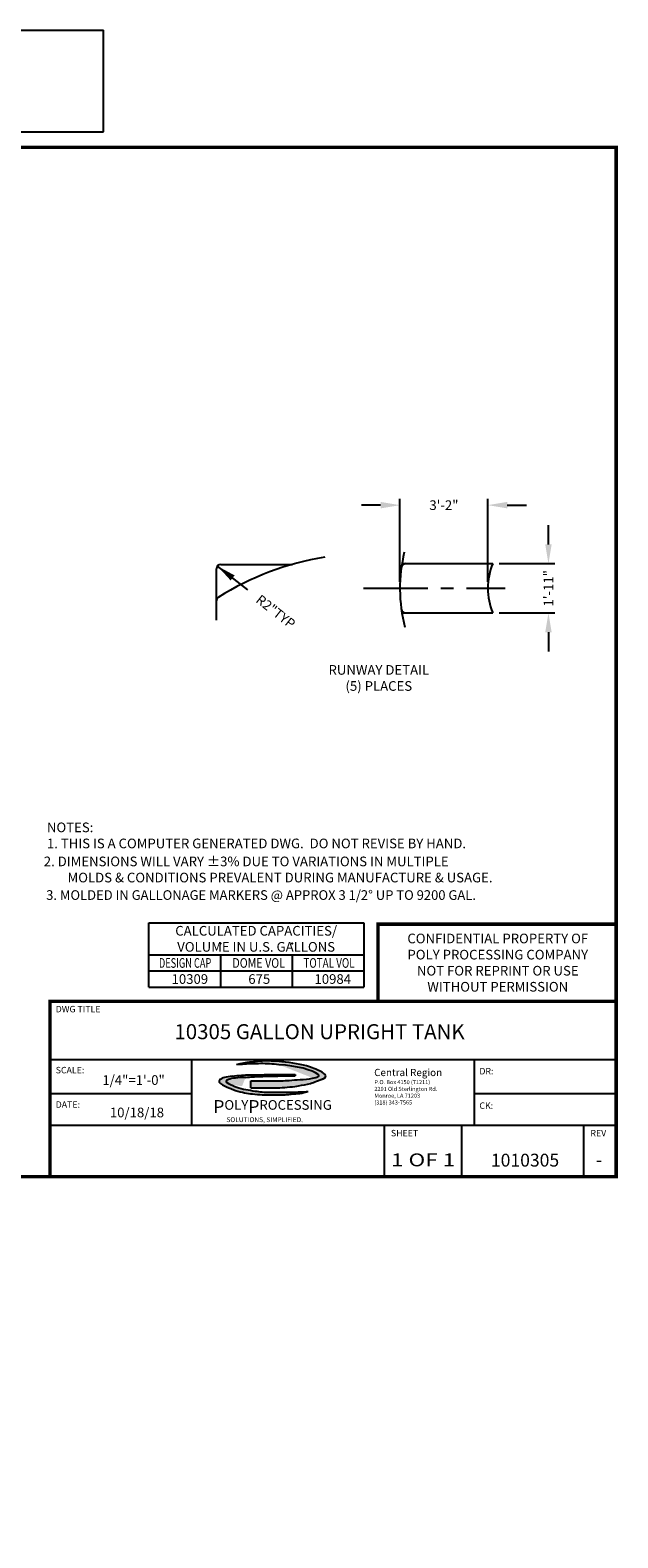
# Model space of a CAD drawing. Extents: x -1 to 739, y -168 to 535.
# Drawn here: x 465 to 739, y -168 to 535 of the extents above; entities that cross this region are included whole.
import ezdxf
from ezdxf.enums import TextEntityAlignment as Align

# ---------------------------------------------------------------- set-up
doc = ezdxf.new("R2010")
doc.units = 0
doc.header["$LTSCALE"] = 24
doc.header["$MEASUREMENT"] = 0
doc.linetypes.add('CENTER', pattern=[2, 1.25, -0.25, 0.25, -0.25])
doc.layers.get('0').update_dxf_attribs({"linetype": 'CONTINUOUS'})
for name, color, linetype in [('BORDER', 7, 'CONTINUOUS'), ('CENTER', 5, 'CENTER'), ('DIM', 1, 'CONTINUOUS'), ('HATCH', 152, 'CONTINUOUS'), ('LEGEND', 7, 'CONTINUOUS'), ('NCC', 7, 'CONTINUOUS')]:
    doc.layers.add(name, color=color, linetype=linetype)
doc.styles.get("Standard").update_dxf_attribs({"font": 'txt', "height": 4.5})
doc.styles.add('UNIV', font='arialbd.ttf')
doc.dimstyles.get("Standard").update_dxf_attribs({"dimtxt": 0.18, "dimasz": 0.18, "dimexe": 0.18, "dimexo": 0.0625, "dimgap": 0.09, "dimtad": 0, "dimtih": 1, "dimtoh": 1, "dimdec": 4, "dimzin": 0, "dimdsep": 46, "dimtxsty": 'Standard', "dimcen": 0.09, "dimadec": 0, "dimazin": 0, "dimtfac": 1, "dimtdec": 4, "dimtofl": 0, "dimtmove": 0, "dimatfit": 3, "dimfxl": 1, "dimtolj": 1, "dimtzin": 0, "dimarcsym": 0})

# ---------------------------------------------------------------- blocks, each defined once
blk = doc.blocks.new('*D4')
at = {"color": 0, "linetype": 'ByBlock', "transparency": 16777216}
for p, q in [((706.42, 294.8), (706.42, 303.8)), ((683.45, 285.8), (709.42, 285.8)), ((683.45, 262.8), (709.42, 262.8)), ((706.42, 253.8), (706.42, 244.8))]:
    blk.add_line(p, q, dxfattribs=at)
for points in [[(704.92, 294.8), (707.92, 294.8), (706.42, 285.8)], [(704.92, 253.8), (707.92, 253.8), (706.42, 262.8)]]:
    blk.add_solid(points, dxfattribs=at)
at = {"color": 0, "linetype": 'ByBlock', "transparency": 16777216, "insert": (706.42, 274.3), "char_height": 4.5, "attachment_point": 5, "rotation": 90}
blk.add_mtext('\\A1;1\'-11"', dxfattribs=at)
blk = doc.blocks.new('*D3')
at = {"layer": 'DIM', "color": 0, "lineweight": -2, "transparency": 16777216}
for p, q in [((628.2, 313.07), (619.2, 313.07)), ((637.2, 277.3), (637.2, 316.07)), ((678.2, 277.3), (678.2, 316.07)), ((687.2, 313.07), (696.2, 313.07))]:
    blk.add_line(p, q, dxfattribs=at)
at = {"layer": 'DIM', "color": 0, "transparency": 16777216}
for points in [[(628.2, 314.57), (628.2, 311.57), (637.2, 313.07)], [(687.2, 314.57), (687.2, 311.57), (678.2, 313.07)]]:
    blk.add_solid(points, dxfattribs=at)
at = {"layer": 'DIM', "color": 0, "transparency": 16777216, "insert": (657.7, 313.07), "char_height": 4.5, "attachment_point": 5}
blk.add_mtext('\\A1;3\'-2" ', dxfattribs=at)
blk = doc.blocks.new('BORDER')
for p, q in [((1, 1), (0, 1)), ((0, 1), (0, 0)), ((1, 0), (1, 1)), ((0, 0), (1, 0))]:
    blk.add_line(p, q)
blk = doc.blocks.new('*D5')
at = {"color": 0, "linetype": 'ByBlock', "transparency": 16777216}
blk.add_line((566.29, 273.58), (552.11, 284.67), dxfattribs=at)
blk.add_solid([(560.12, 280.31), (558.27, 277.95), (552.11, 284.67)], dxfattribs=at)
at = {"color": 0, "linetype": 'ByBlock', "transparency": 16777216, "insert": (579.28, 263.42), "char_height": 4.5, "attachment_point": 5, "rotation": 321.96678}
blk.add_mtext('\\A1;R2"TYP', dxfattribs=at)
blk = doc.blocks.new('BLKCON')
at = {"layer": 'LEGEND', "const_width": 0.0325}
blk.add_lwpolyline([(-2.312, 0.75), (0, 0.75), (0, 0), (-2.312, 0)], close=True, dxfattribs=at)
at = {"layer": 'LEGEND'}
for s, p in [('CONFIDENTIAL PROPERTY OF', (-1.15, 0.564)), ('POLY PROCESSING COMPANY', (-1.15, 0.407)), ('NOT FOR REPRINT OR USE', (-1.15, 0.251)), ('WITHOUT PERMISSION', (-1.15, 0.095))]:
    blk.add_text(s, height=0.09375, dxfattribs=at).set_placement(p, align=Align.CENTER)
blk = doc.blocks.new('NEWNCCBLK')
at = {"layer": 'LEGEND'}
for p, q in [((-3.25, -1.137), (0, -1.137)), ((-3.25, -1.137), (-3.25, -2.125)), ((0, -1.137), (3.25, -1.137)), ((3.25, -2.125), (3.25, -1.137)), ((0, -2.125), (-3.25, -2.125)), ((0, -2.125), (3.25, -2.125))]:
    blk.add_line(p, q, dxfattribs=at)
for s, height, p in [('NON-CONTROLLED COPY', 0.125, (-0.11, -1.486)), ('INFORMATION SUBJECT TO CHANGE WITHOUT NOTICE', 0.09375, (-0.11, -1.735)), ('VERIFY REV LEVEL OF PAPER COPY WITH REV LEVEL ON PPC WEB SITE', 0.09375, (0.039, -1.988))]:
    blk.add_text(s, height=height, dxfattribs=at).set_placement(p, align=Align.CENTER)
blk = doc.blocks.new('P')
for s, insert, char_height, width, attachment_point in [('\\fVerdana|b1|i0|c0|p34;\\C152;P\\fTechnicBold|b0|i0|c2|p2;\\H0.0938;OLY\\fVerdana|b0|i0|c0|p34;\\H0.125;\\C256;P\\fTechnicLite|b0|i0|c2|p2;\\H0.0938;ROCESSING', (-0.003, 0.137), 0.125, 1.17188, 2), ('SOLUTIONS, SIMPLIFIED.', (-0.451, -0.03), 0.04688, 1.25, 1)]:
    blk.add_mtext(s, dxfattribs=dict(insert=insert, char_height=char_height, width=width, attachment_point=attachment_point))

msp = doc.modelspace()

# ---------------------------------------------------------------- hatches: boundary and pattern name
h = msp.add_hatch(color=256)
edge = h.paths.add_edge_path()
edge.add_ellipse((564.019, 44.048), major_axis=(-11.193, 0.378), ratio=0.261256, start_angle=-63.199288, end_angle=32.068343)
edge.add_spline(control_points=[(554.481, 42.816), (555.764, 42.183), (557.767, 41.195), (561.185, 39.831), (564.599, 39.116), (568.72, 38.367), (571.467, 38.22), (572.979, 38.139)], knot_values=[0, 0, 0, 0, 0.0894399, 0.1395821, 0.2295067, 0.306675, 0.4011973, 0.4011973, 0.4011973, 0.4011973], degree=3, periodic=0)
edge.add_line((572.979, 38.139), (576.285, 38.052))
edge.add_line((576.285, 38.052), (579.765, 38.052))
edge.add_line((579.765, 38.052), (583.158, 38.052))
edge.add_spline(control_points=[(583.158, 38.052), (583.896, 38.137), (585.394, 38.31), (587.6, 38.563), (589.816, 38.672), (592.109, 38.985), (593.649, 39.411), (594.474, 39.639)], knot_values=[0, 0, 0, 0, 0.0464563, 0.0942862, 0.1387027, 0.1851041, 0.2385027, 0.2385027, 0.2385027, 0.2385027], degree=3, periodic=0)
edge.add_spline(control_points=[(594.474, 39.639), (593.354, 39.586), (590.506, 39.452), (586.13, 39.302), (581.395, 39.341), (577.054, 39.338), (573.142, 39.317), (569.292, 39.958), (565.332, 40.463), (561.132, 41.516), (558.586, 42.768), (557.337, 43.382)], knot_values=[0, 0, 0, 0, 0.070041, 0.1782214, 0.2736336, 0.3658653, 0.4497621, 0.5174289, 0.6093053, 0.6994495, 0.7862165, 0.7862165, 0.7862165, 0.7862165], degree=3, periodic=0)
edge.add_ellipse((567.672, 44.048), major_axis=(-11.539, 0.337), ratio=0.1863869, start_angle=-77.501844, end_angle=26.717326, ccw=False)
edge.add_spline(control_points=[(565.237, 46.22), (566.426, 46.304), (568.427, 46.445), (571.757, 46.724), (575.242, 46.727), (579.243, 46.821), (582.925, 46.949), (585.943, 46.876), (587.623, 46.967), (588.29, 47.003)], knot_values=[0, 0, 0, 0, 0.0745063, 0.1253824, 0.2087721, 0.2921618, 0.3755516, 0.4389854, 0.4807097, 0.4807097, 0.4807097, 0.4807097], degree=3, periodic=0)
edge.add_line((588.29, 47.003), (588.29, 47.531))
edge.add_spline(control_points=[(588.29, 47.531), (587.591, 47.529), (585.637, 47.525), (581.64, 47.524), (575.237, 47.553), (568.871, 47.413), (563.113, 47.318), (560.479, 47), (559.06, 46.829)], knot_values=[0, 0, 0, 0, 0.0436841, 0.1221218, 0.2498344, 0.4438083, 0.5202211, 0.6094886, 0.6094886, 0.6094886, 0.6094886], degree=3, periodic=0)
at = {"layer": 'HATCH'}
h = msp.add_hatch(color=256, dxfattribs=at)
edge = h.paths.add_edge_path()
edge.add_spline(control_points=[(581.22, 41.419), (584.008, 41.55), (587.91, 41.928), (591.437, 42.599), (593.955, 42.935), (596.141, 43.562), (597.832, 44.189), (600.539, 45.263)], knot_values=[0, 0, 0, 0, 0.1647937, 0.1647937, 0.2822214, 0.2822214, 0.3351957, 0.3351957, 0.3351957, 0.3351957], degree=3, periodic=0)
edge.add_spline(control_points=[(600.539, 45.263), (600.844, 45.385), (601.162, 45.512), (601.494, 45.644)], knot_values=[0.3351957, 0.3351957, 0.3351957, 0.3351957, 0.3411713, 0.3411713, 0.3411713, 0.3411713], degree=3, periodic=0)
edge.add_ellipse((595.714, 46.955), major_axis=(6.974, 0), ratio=0.3360317, start_angle=325.976133, end_angle=360)
edge.add_spline(control_points=[(602.687, 46.955), (602.305, 48.411), (597.992, 50.068), (593.127, 51.914), (588.621, 52.862), (582.808, 53.492), (581.821, 53.58), (580.833, 53.65)], knot_values=[0.3022906, 0.3022906, 0.3022906, 0.3022906, 0.6890395, 0.6890395, 1.4228618, 1.4228618, 1.5707963, 1.5707963, 1.5707963, 1.5707963], degree=3, periodic=0)
edge.add_spline(control_points=[(580.845, 53.649), (575.396, 54.081), (572.363, 53.932), (569.308, 53.496), (565.729, 53.322), (561.07, 52.155)], knot_values=[0, 0, 0, 0, 0.3417713, 0.3417713, 0.4101662, 0.4101662, 0.4101662, 0.4101662], degree=3, periodic=0)
edge.add_spline(control_points=[(561.07, 52.155), (561.908, 52.195), (563.386, 52.265), (565.729, 52.532), (568.65, 52.428), (572.263, 52.766), (576.471, 52.491), (579.269, 52.27), (580.727, 52.154)], knot_values=[0, 0, 0, 0, 0.0524291, 0.0924579, 0.147166, 0.2346948, 0.3187281, 0.4101662, 0.4101662, 0.4101662, 0.4101662], degree=3, periodic=0)
edge.add_ellipse((580.381, 47.29), major_axis=(-19.645, 1.393), ratio=0.2475829, start_angle=199.356518, end_angle=269.99653, ccw=False)
edge.add_ellipse((595.714, 46.955), major_axis=(3.731, 0.18), ratio=0.28338, start_angle=305.685067, end_angle=386.485727, ccw=False)
edge.add_spline(control_points=[(597.931, 46.202), (596.954, 45.986), (594.108, 45.356), (589.558, 45.161), (584.974, 44.787), (582.284, 44.658), (581.22, 44.606)], knot_values=[0, 0, 0, 0, 0.0624979, 0.1819032, 0.2835961, 0.3501568, 0.3501568, 0.3501568, 0.3501568], degree=3, periodic=0)
edge.add_line((581.22, 44.606), (567.619, 44.606))
edge.add_line((567.619, 44.606), (567.619, 41.419))
edge.add_line((567.619, 41.419), (581.22, 41.419))

# ---------------------------------------------------------------- linework, layer by layer
for p, q in [((551.684, 259.442), (551.684, 283.442)), ((553.684, 285.442), (587.099, 285.442)), ((638.13, 285.799), (680.451, 285.799)), ((638.13, 262.799), (680.451, 262.799)), ((588.29, 47.531), (588.29, 47.003)), ((572.979, 38.139), (576.285, 38.052)), ((576.285, 38.052), (579.765, 38.052)), ((579.765, 38.052), (583.158, 38.052))]:
    msp.add_line(p, q)
for centre, radius, start, end in [((623.187, 157.708), 132.734, 99.126769, 122.175435), ((708.699, 274.299), 71.5, 166.325397, 194.670881), ((553.684, 283.442), 2, 90, 180), ((639.852, 283.799), 2, 90, 172.143607), ((708.699, 274.299), 30.5, 157.848979, 180), ((708.699, 274.299), 30.5, 180, 202.151021), ((553.684, 268.442), 2, 126.154069, 180), ((639.852, 264.799), 2, 187.856393, 270)]:
    msp.add_arc(centre, radius, start, end)
for centre, major_axis, ratio, start_param, end_param in [((564.019, 44.048), (-11.193, 0.378), 0.261256, -1.1030357, 0.5596982), ((567.672, 44.048), (-11.539, 0.337), 0.1863869, -1.3526624, 0.4663053)]:
    msp.add_ellipse(centre, major_axis=major_axis, ratio=ratio, start_param=start_param, end_param=end_param)
for points in [[(554.481, 42.816), (558.362, 40.982), (560.608, 40.115), (564.802, 39.095), (568.455, 38.486), (572.979, 38.139)], [(557.337, 43.382), (561.136, 41.674), (565.316, 40.554), (569.673, 39.877), (572.892, 39.442), (576.918, 39.334), (581.345, 39.334), (585.925, 39.334), (591.115, 39.487), (594.474, 39.639)], [(559.06, 46.829), (563.323, 47.263), (566.989, 47.384), (576.298, 47.527), (582.428, 47.527), (586.193, 47.527), (588.29, 47.531)], [(565.237, 46.22), (568.803, 46.481), (571.239, 46.655), (575.241, 46.742), (579.243, 46.829), (583.245, 46.916), (586.289, 46.916), (588.29, 47.003)], [(583.158, 38.052), (585.373, 38.307), (587.656, 38.543), (589.783, 38.701), (591.987, 39.015), (594.474, 39.639)]]:
    msp.add_spline(points, degree=3)
at = {"layer": 'BORDER'}
msp.add_line((738, 81.681), (474, 81.681), dxfattribs=at)
at = {"layer": 'BORDER', "color": 7}
for p, q in [((474, 81.681), (474, 10.431)), ((738, 0), (738, 71.25)), ((738, 54.457), (474, 54.457)), ((540, 54.457), (540, 23.756)), ((672, 23.756), (672, 54.457)), ((540, 38.61), (474, 38.61)), ((738, 38.61), (672, 38.61)), ((738, 23.756), (474, 23.756)), ((630, 0), (630, 23.756)), ((666, 0), (666, 23.756)), ((723, 0), (723, 23.756))]:
    msp.add_line(p, q, dxfattribs=at)
at = {"layer": 'BORDER', "const_width": 1.56}
msp.add_lwpolyline([(0, 480), (738, 480), (738, 0), (0, 0)], close=True, dxfattribs=at)
at = {"layer": 'BORDER', "color": 7, "const_width": 1.56}
msp.add_lwpolyline([(738, 81.681), (474, 81.681), (474, 0)], dxfattribs=at)
at = {"layer": 'CENTER'}
msp.add_line((620.199, 274.299), (686.199, 274.299), dxfattribs=at)
at = {"layer": 'HATCH'}
for p, q in [((567.619, 44.606), (581.22, 44.606)), ((567.619, 41.419), (567.619, 44.606)), ((567.619, 41.419), (581.22, 41.419))]:
    msp.add_line(p, q, dxfattribs=at)
for centre, major_axis, ratio, start_param, end_param in [((580.381, 47.29), (-19.645, 1.393), 0.2475829, 3.4794276, 4.7123284), ((595.714, 46.955), (3.731, 0.18), 0.28338, 5.3352109, 6.7454485), ((595.714, 46.955), (6.974, 0), 0.3360317, 5.4764966, 6.2831853)]:
    msp.add_ellipse(centre, major_axis=major_axis, ratio=ratio, start_param=start_param, end_param=end_param, dxfattribs=at)
for points, knots in [([(580.845, 53.649), (575.396, 54.081), (572.363, 53.932), (569.308, 53.496), (565.729, 53.322), (561.07, 52.155)], [0, 0, 0, 0, 0.34177131, 0.34177131, 0.41016621, 0.41016621, 0.41016621, 0.41016621]), ([(602.687, 46.955), (602.305, 48.411), (597.992, 50.068), (593.127, 51.914), (588.621, 52.862), (582.808, 53.492), (581.821, 53.58), (580.833, 53.65)], [0.3022906, 0.3022906, 0.3022906, 0.3022906, 0.6890395, 0.6890395, 1.4228618, 1.4228618, 1.5707963, 1.5707963, 1.5707963, 1.5707963]), ([(581.22, 41.419), (584.008, 41.55), (587.91, 41.928), (591.437, 42.599), (593.955, 42.935), (596.218, 43.584), (598.226, 44.336), (601.494, 45.644)], [0, 0, 0, 0, 0.16479367, 0.16479367, 0.2822214, 0.2822214, 0.34117126, 0.34117126, 0.34117126, 0.34117126])]:
    msp.add_open_spline(points, degree=3, knots=knots, dxfattribs=at)
for points in [[(580.727, 52.154), (576.351, 52.49), (572.321, 52.658), (568.123, 52.49), (565.497, 52.465), (563.582, 52.306), (561.07, 52.155)], [(581.22, 44.606), (584.411, 44.774), (589.281, 45.11), (594.99, 45.613), (597.931, 46.202)]]:
    msp.add_spline(points, degree=3, dxfattribs=at)
at = {"layer": 'LEGEND'}
for p, q in [((520.179, 118.343), (620.4, 118.343)), ((520.179, 88.343), (520.179, 118.343)), ((620.4, 118.343), (620.4, 88.343)), ((520.179, 103.343), (620.4, 103.343)), ((553.586, 103.343), (553.586, 88.343)), ((586.993, 103.343), (586.993, 88.343)), ((520.179, 95.843), (620.4, 95.843)), ((520.179, 88.343), (620.4, 88.343)), ((738, 0), (474, 0))]:
    msp.add_line(p, q, dxfattribs=at)
for p in [(553.586, 108.691), (586.993, 108.691)]:
    msp.add_point(p, dxfattribs=at)

# ---------------------------------------------------------------- block references
at = {"layer": 'BORDER', "xscale": 738, "yscale": 480, "zscale": 738}
msp.add_blockref('BORDER', (0, 0), dxfattribs=at)
msp.add_blockref('BORDER', (0, 0), dxfattribs=at)
at = {"layer": 'LEGEND', "xscale": 48, "yscale": 48, "zscale": 48}
for name, p in [('BLKCON', (738, 81.681)), ('P', (577.961, 29.059))]:
    msp.add_blockref(name, p, dxfattribs=at)
at = {"layer": 'NCC', "xscale": 48, "yscale": 48, "zscale": 48}
msp.add_blockref('NEWNCCBLK', (342.917, 589.127), dxfattribs=at)

# ---------------------------------------------------------------- texts
at = {"layer": 'LEGEND'}
for s, height, p in [('%%URUNWAY DETAIL', 4.5, (627.345, 233.997)), ('(5) PLACES', 4.5, (627.345, 226.497)), ('CALCULATED CAPACITIES/', 4.5, (570.162, 112.343)), ('VOLUME IN U.S. GALLONS', 4.5, (570.162, 104.843)), ('10309', 4.5, (539.257, 89.843)), ('675', 4.5, (571.611, 89.843)), ('10984', 4.5, (605.879, 89.843)), ('10305 GALLON UPRIGHT TANK', 7, (599.704, 64.044)), ('10/18/18', 4.5, (514.596, 27.622)), ('-', 6, (729.984, 4.759))]:
    msp.add_text(s, height=height, dxfattribs=at).set_placement(p, align=Align.CENTER)
for s, height, p in [('%%UNOTES:', 4.5, (472.617, 160.57)), ('1. THIS IS A COMPUTER GENERATED DWG.  DO NOT REVISE BY HAND.', 4.5, (472.617, 153.07)), ('2. DIMENSIONS WILL VARY %%P3% DUE TO VARIATIONS IN MULTIPLE', 4.5, (471.155, 144.687)), ('MOLDS & CONDITIONS PREVALENT DURING MANUFACTURE & USAGE.', 4.5, (482.223, 137.162)), ('DWG TITLE', 3, (476.724, 76.571)), ('SCALE:', 3, (476.724, 48.129)), ('DR:', 3, (674.246, 47.632)), ('1/4"=1\'-0"', 4.5, (498.462, 42.737)), ('P.O. Box 4150 (71211)', 1.89844, (625.279, 43.078)), ('2201 Old Sterlington Rd.', 1.89844, (625.279, 39.914)), ('(318) 343-7565', 1.89844, (625.279, 33.586)), ('Monroe, LA 71203', 1.89844, (625.279, 36.75)), ('DATE:', 3, (476.724, 32.045)), ('CK:', 3, (674.246, 31.548)), ('SHEET', 3, (633, 18.75)), ('REV', 3, (726, 18.75))]:
    msp.add_text(s, height=height, dxfattribs=at).set_placement(p)
at = {"layer": 'LEGEND', "width": 0.986481}
msp.add_text('3. MOLDED IN GALLONAGE MARKERS @ APPROX 3 1/2%%D UP TO 9200 GAL.', height=4.5, dxfattribs=at).set_placement((472.267, 129.006))
at = {"layer": 'LEGEND'}
for s, width, p in [('DESIGN CAP', 0.7, (537.035, 97.343)), ('DOME VOL', 0.8125, (571.337, 97.343)), ('TOTAL VOL', 0.75, (604.135, 97.343))]:
    msp.add_text(s, height=4.5, dxfattribs=dict(at, width=width)).set_placement(p, align=Align.CENTER)
at = {"layer": 'LEGEND', "style": 'UNIV'}
msp.add_text('Central Region', height=3.375, dxfattribs=at).set_placement((625.178, 46.831))
at = {"layer": 'LEGEND'}
msp.add_text('1 OF 1', height=6, dxfattribs=at).set_placement((633, 4.759), (663, 4.759), align=Align.FIT)
msp.add_text('1010305', height=6, dxfattribs=at).set_placement((695.518, 2.76), align=Align.BOTTOM_CENTER)
at = {"layer": 'LEGEND', "insert": (701.656, -168.488), "char_height": 4.5, "attachment_point": 4}
msp.add_mtext('\\A1;', dxfattribs=at)
msp.add_mtext('\\A1;', dxfattribs=at)

# ---------------------------------------------------------------- dimensions: what is measured, and where the dimension line sits
at = {"layer": 'DIM'}
dim = msp.add_linear_dim(base=(678.199, 313.075), p1=(637.199, 274.299), p2=(678.199, 274.299), text='3\'-2" ', dimstyle='Standard', override={"dimscale": 48, "dimtxt": 0.09375, "dimasz": 0.1875, "dimexe": 0.0625, "dimgap": 0.09375, "dimtih": 0, "dimtoh": 0, "dimdec": 2, "dimzin": 15, "dimlunit": 4, "dimcen": -0.09375, "dimtdec": 0, "dimtix": 1, "dimatfit": 0, "dimfrac": 2, "dimtzin": 15}, dxfattribs=at)
dim.commit()
dim.dimension.update_dxf_attribs({"geometry": '*D3', "text_midpoint": (657.699, 313.075)})
dim = msp.add_linear_dim(base=(706.416, 262.799), p1=(680.451, 285.799), p2=(680.451, 262.799), angle=90, dimstyle='Standard', override={"dimscale": 48, "dimtxt": 0.09375, "dimasz": 0.1875, "dimexe": 0.0625, "dimgap": 0.09375, "dimtih": 0, "dimtoh": 0, "dimdec": 2, "dimzin": 15, "dimlunit": 4, "dimcen": -0.09375, "dimtdec": 0, "dimtix": 1, "dimatfit": 0, "dimfrac": 2, "dimtzin": 15}, dxfattribs=at)
dim.commit()
dim.dimension.update_dxf_attribs({"geometry": '*D4', "text_midpoint": (706.416, 274.299)})
dim = msp.add_radius_dim(center=(553.684, 283.442), mpoint=(552.109, 284.674), text='<>TYP', dimstyle='Standard', override={"dimscale": 48, "dimtxt": 0.09375, "dimasz": 0.1875, "dimexe": 0.0625, "dimgap": 0.09375, "dimtih": 0, "dimtoh": 0, "dimdec": 2, "dimzin": 15, "dimlunit": 4, "dimcen": -0.09375, "dimtdec": 0, "dimtix": 1, "dimtmove": 1, "dimfrac": 2, "dimtzin": 15}, dxfattribs=at)
dim.commit()
dim.dimension.update_dxf_attribs({"geometry": '*D5', "text_midpoint": (579.283, 263.418), "dimtype": 164})

doc.saveas('drawing.dxf')
